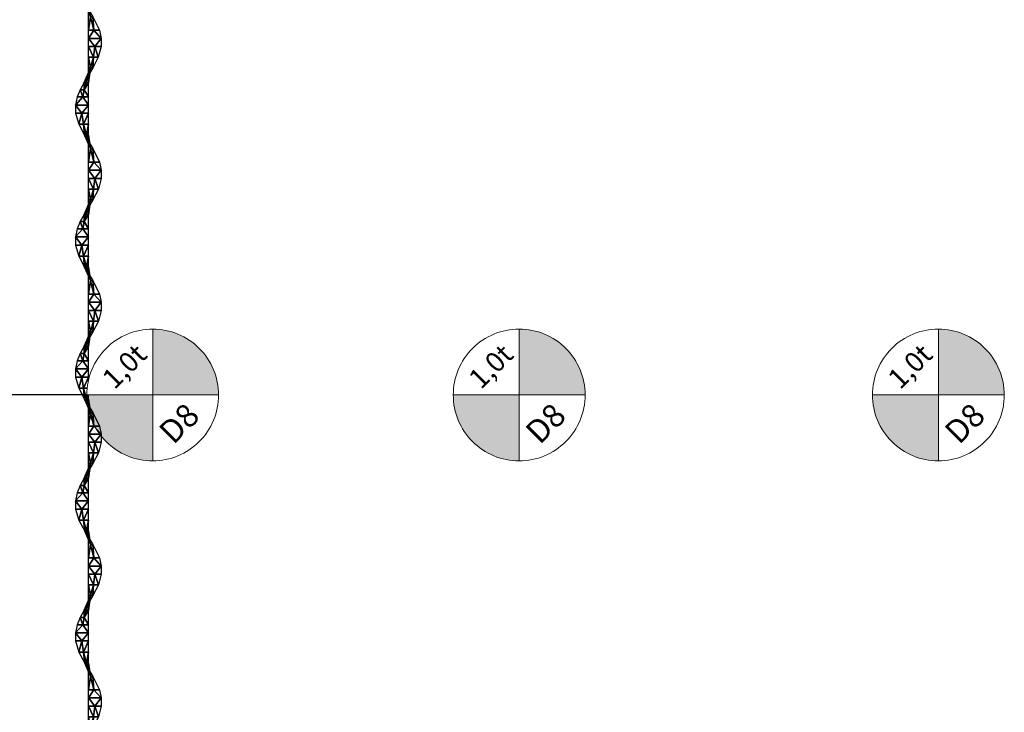
# Model space of a CAD drawing. Units: millimetres. Extents: x -71036 to 959, y 32621 to 63282.
# Drawn here: x -60950 to -57216, y 51293 to 53920 of the extents above; entities that cross this region are included whole.
import ezdxf

# ---------------------------------------------------------------- set-up
doc = ezdxf.new("R2010")
doc.units = ezdxf.units.MM
doc.header["$LTSCALE"] = 50
doc.header["$PDMODE"] = 1
doc.header["$PDSIZE"] = -2
for name, color, linetype in [('AREA MARKIGS', 7, 'Continuous'), ('RIG', 7, 'Continuous'), ('SECOND FLOOR', 7, 'Continuous')]:
    doc.layers.add(name, color=color, linetype=linetype)
doc.styles.add('Arial', font='Arial.ttf')
doc.styles.add('Helvetica CE', font='txt')
doc.dimstyles.new('Arch', dxfattribs={"dimtxt": 151.032986, "dimasz": 112.241211, "dimexe": 158.75, "dimexo": 79.375, "dimgap": 79.375, "dimtad": 1, "dimdec": 0, "dimtxsty": 'Arial', "dimblk": 'VW_SLASH', "dimblk1": 'VW_SLASH', "dimblk2": 'VW_SLASH', "dimcen": 0, "dimdle": 79.375, "dimazin": 0, "dimtfac": 1, "dimtdec": 0, "dimtix": 1, "dimtmove": 0, "dimatfit": 0, "dimldrblk": 'VW_FILLEDARROW', "dimfxl": 1, "dimfrac": 2, "dimtolj": 1, "dimarcsym": 0})

# ---------------------------------------------------------------- blocks, each defined once
blk = doc.blocks.new('VW_SLASH')
at = {"color": 0, "linetype": 'ByBlock', "lineweight": -2, "transparency": 16777216}
blk.add_line((0.707, 0), (-1, 0), dxfattribs=at)
at = {"color": 0, "linetype": 'Continuous', "lineweight": 20, "transparency": 16777216, "flags": 128}
blk.add_lwpolyline([(0.5, 0.5), (-0.5, -0.5)], dxfattribs=at)
blk = doc.blocks.new('*D22')
at = {"layer": 'AREA MARKIGS', "color": 0, "linetype": 'Continuous', "lineweight": -2, "transparency": 33554687}
for p, q in [((-60525.4, 52496.5), (-63748.8, 52496.5)), ((-63590, 52384.3), (-63590, 48808.8)), ((-60525.4, 48696.5), (-63748.8, 48696.5))]:
    blk.add_line(p, q, dxfattribs=at)
at = {"layer": 'Defpoints', "color": 0, "transparency": 33554687}
for p in [(-60446, 52496.5), (-63590, 48696.5), (-60446, 48696.5)]:
    blk.add_point(p, dxfattribs=at)
at = {"layer": 'AREA MARKIGS', "color": 0, "lineweight": -2, "xscale": 112.2412109375, "yscale": 112.2412109375, "zscale": 112.2412109375}
for p, rotation in [((-63590, 52496.5), 90), ((-63590, 48696.5), 270)]:
    blk.add_blockref('VW_SLASH', p, dxfattribs=dict(at, rotation=rotation))
at = {"layer": 'AREA MARKIGS', "color": 0, "lineweight": 25, "transparency": 33554687, "insert": (-63746.5, 50596.5), "char_height": 151.03, "attachment_point": 5, "rotation": 90, "style": 'Arial'}
blk.add_mtext('\\A1;3800', dxfattribs=at)
blk = doc.blocks.new('VW_FILLEDARROW')
at = {"linetype": 'Continuous', "lineweight": 0, "transparency": 16777216}
blk.add_hatch(color=0, dxfattribs=at).paths.add_polyline_path([(-1.414, 0.379), (0, 0), (-1.414, -0.379)])
at = {"color": 0, "linetype": 'Continuous', "lineweight": 5, "transparency": 16777216, "flags": 128}
blk.add_lwpolyline([(-1.414, 0.379), (0, 0), (-1.414, -0.379)], close=True, dxfattribs=at)
blk = doc.blocks.new('*D25')
at = {"layer": 'AREA MARKIGS', "color": 0, "linetype": 'Continuous', "lineweight": -2, "transparency": 33554687}
for p, q in [((-60525.4, 56296.5), (-63748.8, 56296.5)), ((-63590, 56184.3), (-63590, 52608.8)), ((-60525.4, 52496.5), (-63748.8, 52496.5))]:
    blk.add_line(p, q, dxfattribs=at)
at = {"layer": 'Defpoints', "color": 0, "transparency": 33554687}
for p in [(-60446, 56296.5), (-63590, 52496.5), (-60446, 52496.5)]:
    blk.add_point(p, dxfattribs=at)
at = {"layer": 'AREA MARKIGS', "color": 0, "lineweight": -2, "xscale": 112.2412109375, "yscale": 112.2412109375, "zscale": 112.2412109375}
for p, rotation in [((-63590, 56296.5), 90), ((-63590, 52496.5), 270)]:
    blk.add_blockref('VW_SLASH', p, dxfattribs=dict(at, rotation=rotation))
at = {"layer": 'AREA MARKIGS', "color": 0, "lineweight": 25, "transparency": 33554687, "insert": (-63746.5, 54396.5), "char_height": 151.03, "attachment_point": 5, "rotation": 90, "style": 'Arial'}
blk.add_mtext('\\A1;3800', dxfattribs=at)
blk = doc.blocks.new('Hoist 1 Ton D8 Down (2D)')
at = {"color": 0, "flags": 1}
for tag in ['Name', 'RealChain', 'ChainRunners', 'Speed', 'Phasing', 'Voltage', 'ChainLength', 'CrossSection', 'HoistWt', 'ChainWt', 'Capacity', 'Connector', 'MotorHeight', 'Type', 'Motor_up_or_down', 'Hoist_Weight', 'Chain_Weight', 'Chain_Length', 'Control_Type', 'Voltage', 'Speed', 'Phasing', 'Manufacturer', 'Function', 'User_Field_1', 'User_Field_2', 'User_Field_3', 'User_Field_4', 'User_Field_5', 'User_Field_6']:
    blk.add_attdef(tag, (-250, -250), '', height=0.18, dxfattribs=at)
at = {"color": 255, "linetype": 'Continuous', "lineweight": 5, "transparency": 33554687}
blk.add_wipeout([(0, 250), (-48.8, 245.2), (-95.7, 231), (-138.9, 207.9), (-176.8, 176.8), (-207.9, 138.9), (-231, 95.7), (-245.2, 48.8), (-250, 0), (0, 0)], dxfattribs=at)
at = {"color": 7, "linetype": 'Continuous', "lineweight": 5, "transparency": 33554687, "flags": 128}
blk.add_lwpolyline([(0, 250, 0.414214), (-250, 0), (0, 0)], format="xyb", close=True, dxfattribs=at)
at = {"color": 7, "transparency": 33554661, "insert": (-198.5, 71.2), "char_height": 75.52, "attachment_point": 1, "rotation": 45, "line_spacing_factor": 0.962448, "style": 'Helvetica CE'}
blk.add_mtext('{\\C7;1,0t}', dxfattribs=at)
at = {"color": 255, "linetype": 'Continuous', "lineweight": 5, "transparency": 33554687}
blk.add_wipeout([(0, -250), (48.8, -245.2), (95.7, -231), (138.9, -207.9), (176.8, -176.8), (207.9, -138.9), (231, -95.7), (245.2, -48.8), (250, 0), (0, 0)], dxfattribs=at)
at = {"linetype": 'Continuous', "lineweight": 0, "transparency": 33554661}
h = blk.add_hatch(color=240, dxfattribs=at)
edge = h.paths.add_edge_path()
edge.add_arc((0, 0), 250, 0, 90, ccw=False)
edge.add_line((250, 0), (0, 0))
edge.add_line((0, 0), (0, 250))
h = blk.add_hatch(color=240, dxfattribs=at)
edge = h.paths.add_edge_path()
edge.add_arc((0, 0), 250, 180, 270, ccw=False)
edge.add_line((-250, 0), (0, 0))
edge.add_line((0, 0), (0, -250))
at = {"color": 7, "linetype": 'Continuous', "lineweight": 5, "transparency": 33554661, "flags": 128}
for points in [[(0, 250, -0.414214), (250, 0), (0, 0)], [(0, -250, -0.414214), (-250, 0), (0, 0)]]:
    blk.add_lwpolyline(points, format="xyb", close=True, dxfattribs=at)
at = {"color": 7, "linetype": 'Continuous', "lineweight": 5, "transparency": 33554687, "flags": 128}
blk.add_lwpolyline([(0, -250, 0.414214), (250, 0), (0, 0)], format="xyb", close=True, dxfattribs=at)
at = {"color": 7, "transparency": 33554661, "insert": (16.1, -129.2), "char_height": 88.1, "attachment_point": 1, "rotation": 45, "line_spacing_factor": 0.962448, "style": 'Helvetica CE'}
blk.add_mtext('{\\C7;D8}', dxfattribs=at)
blk = doc.blocks.new('Hoist (2D)-51')
at = {"color": 7, "transparency": 33554687}
blk.add_blockref('Hoist 1 Ton D8 Down (2D)', (0, 0), dxfattribs=at)
blk = doc.blocks.new('Hoist (2D)-56')
at = {"color": 7, "transparency": 33554687}
blk.add_blockref('Hoist 1 Ton D8 Down (2D)', (0, 0), dxfattribs=at)
blk = doc.blocks.new('Hoist (2D)-61')
at = {"color": 7, "transparency": 33554687}
blk.add_blockref('Hoist 1 Ton D8 Down (2D)', (0, 0), dxfattribs=at)
blk = doc.blocks.new('Hoist 2 Ton D8 Down (2D)')
at = {"color": 0, "flags": 1}
for tag in ['Name', 'RealChain', 'ChainRunners', 'Speed', 'Phasing', 'Voltage', 'ChainLength', 'CrossSection', 'HoistWt', 'ChainWt', 'Capacity', 'Connector', 'MotorHeight', 'Type', 'Motor_up_or_down', 'Hoist_Weight', 'Chain_Weight', 'Chain_Length', 'Control_Type', 'Voltage', 'Speed', 'Phasing', 'Manufacturer', 'Function', 'User_Field_1', 'User_Field_2', 'User_Field_3', 'User_Field_4', 'User_Field_5', 'User_Field_6']:
    blk.add_attdef(tag, (-250, -250), '', height=0.18, dxfattribs=at)
at = {"color": 255, "linetype": 'Continuous', "lineweight": 5, "transparency": 33554687}
blk.add_wipeout([(-250, 0), (-245.2, 48.8), (-231, 95.7), (-207.9, 138.9), (-176.8, 176.8), (-138.9, 207.9), (-95.7, 231), (-48.8, 245.2), (0, 250), (0, 0)], dxfattribs=at)
at = {"color": 7, "linetype": 'Continuous', "lineweight": 5, "transparency": 33554687, "flags": 128}
blk.add_lwpolyline([(-250, 0, -0.414214), (0, 250), (0, 0)], format="xyb", close=True, dxfattribs=at)
at = {"color": 7, "transparency": 33554661, "insert": (-198.5, 71.2), "char_height": 75.52, "attachment_point": 1, "rotation": 45, "line_spacing_factor": 0.962448, "style": 'Helvetica CE'}
blk.add_mtext('{\\C7;1,0t}', dxfattribs=at)
at = {"color": 255, "linetype": 'Continuous', "lineweight": 5, "transparency": 33554687}
blk.add_wipeout([(0, -250), (48.8, -245.2), (95.7, -231), (138.9, -207.9), (176.8, -176.8), (207.9, -138.9), (231, -95.7), (245.2, -48.8), (250, 0), (0, 0)], dxfattribs=at)
at = {"linetype": 'Continuous', "lineweight": 0, "transparency": 33554661}
h = blk.add_hatch(color=160, dxfattribs=at)
edge = h.paths.add_edge_path()
edge.add_arc((0, 0), 250, 0, 90, ccw=False)
edge.add_line((250, 0), (0, 0))
edge.add_line((0, 0), (0, 250))
h = blk.add_hatch(color=160, dxfattribs=at)
edge = h.paths.add_edge_path()
edge.add_arc((0, 0), 250, 180, 270, ccw=False)
edge.add_line((-250, 0), (0, 0))
edge.add_line((0, 0), (0, -250))
at = {"color": 7, "linetype": 'Continuous', "lineweight": 5, "transparency": 33554661, "flags": 128}
for points in [[(0, 250, -0.414214), (250, 0), (0, 0)], [(0, -250, -0.414214), (-250, 0), (0, 0)]]:
    blk.add_lwpolyline(points, format="xyb", close=True, dxfattribs=at)
at = {"color": 7, "linetype": 'Continuous', "lineweight": 5, "transparency": 33554687, "flags": 128}
blk.add_lwpolyline([(0, -250, 0.414214), (250, 0), (0, 0)], format="xyb", close=True, dxfattribs=at)
at = {"color": 7, "transparency": 33554661, "insert": (16.1, -129.2), "char_height": 88.1, "attachment_point": 1, "rotation": 45, "line_spacing_factor": 0.962448, "style": 'Helvetica CE'}
blk.add_mtext('{\\C7;D8}', dxfattribs=at)
blk = doc.blocks.new('Hoist (2D)-69')
at = {"color": 7, "transparency": 33554687}
blk.add_blockref('Hoist 2 Ton D8 Down (2D)', (0, 0), dxfattribs=at)

msp = doc.modelspace()

# ---------------------------------------------------------------- block references
at = {"layer": 'RIG', "color": 7, "transparency": 33554687}
for name, p in [('Hoist (2D)-56', (-59056, 52496.5)), ('Hoist (2D)-51', (-57466, 52496.5))]:
    msp.add_blockref(name, p, dxfattribs=at)

# ---------------------------------------------------------------- dimensions: what is measured, and where the dimension line sits
at = {"layer": 'AREA MARKIGS', "color": 7, "linetype": 'Continuous', "lineweight": 25, "transparency": 33554687}
for p1, p2, picture, middle in [((-60446, 56296.5), (-60446, 52496.5), '*D25', (-63746.5, 54396.5)), ((-60446, 52496.5), (-60446, 48696.5), '*D22', (-63746.5, 50596.5))]:
    dim = msp.add_aligned_dim(p1=p1, p2=p2, distance=-3144, dimstyle='Arch', override={"dimpost": '<>', "dimtxsty": 'Arial', "dimtmove": 2}, dxfattribs=at)
    dim.commit()
    dim.dimension.update_dxf_attribs({"geometry": picture, "text_midpoint": middle})

# ---------------------------------------------------------------- meshes
at = {"layer": 'SECOND FLOOR', "color": 7, "linetype": 'Continuous', "lineweight": 25, "transparency": 33554687}
mesh = msp.add_polyface(dxfattribs=at)
corners = [(-60690, 54096.7, 6000), (-60739.3, 54096.7), (-60714.4, 54065.9, 3000), (-60738.7, 54065.9), (-60690, 54024.3, 6000), (-60708.2, 54024.3, 3000), (-60697.3, 53982.8, 3000), (-60690, 53982.8, 6000), (-60681.7, 53931.2, 3000), (-60690, 53879.6, 6000), (-60690, 53848.8, 6000), (-60640.9, 53848.8), (-60665.5, 53818, 3000), (-60641, 53818), (-60690, 53777.3, 6000), (-60671.1, 53777.3, 3000), (-60681.5, 53736.6, 3000), (-60690, 53681.8, 6000), (-60698.1, 53681.8, 3000), (-60705.6, 53654.4, 3000), (-60711.2, 54127.5, 3000), (-60705.5, 54154.8, 3000), (-60721.1, 54154.8), (-60690, 54127.5, 6000), (-60690, 54065.9, 6000), (-60704.7, 53982.8), (-60726.5, 54024.3), (-60673.4, 53931.2), (-60648.3, 53879.6), (-60669.2, 53879.6, 3000), (-60690, 53818, 6000), (-60673, 53736.6), (-60652.2, 53777.3), (-60706.2, 53681.8), (-60721.1, 53654.4), (-60690, 53736.6, 6000), (-60732.5, 54127.5)]
mesh.append_faces([[corners[k] for k in face] for face in [(0, 1, 2, 2), (1, 3, 2, 2), (4, 5, 6, 6), (7, 6, 8, 8), (8, 9, 7, 7), (10, 11, 12, 12), (11, 13, 12, 12), (14, 15, 16, 16), (17, 18, 19, 19), (20, 21, 22, 22), (0, 23, 20, 20), (20, 1, 0, 0), (24, 2, 5, 5), (25, 6, 5, 5), (2, 3, 26, 26), (27, 28, 29, 29), (25, 27, 8, 8), (10, 9, 29, 29), (29, 11, 10, 10), (30, 12, 15, 15), (31, 16, 15, 15), (12, 13, 32, 32), (16, 18, 17, 17), (33, 34, 19, 19), (33, 18, 16, 16), (16, 31, 33, 33), (19, 18, 33, 33), (17, 35, 16, 16), (32, 15, 12, 12), (15, 32, 31, 31), (15, 14, 30, 30), (29, 28, 11, 11), (8, 6, 25, 25), (29, 8, 27, 27), (26, 5, 2, 2), (5, 26, 25, 25), (5, 4, 24, 24), (20, 36, 1, 1), (22, 36, 20, 20), (16, 35, 14, 14), (12, 30, 10, 10), (8, 29, 9, 9), (6, 7, 4, 4), (2, 24, 0, 0), (21, 20, 23, 23)]], dxfattribs={"vtx3": -1, "color": 7})
mesh = msp.add_polyface(dxfattribs=at)
corners = [(-60705.6, 53654.4, 3000), (-60690, 53627, 6000), (-60690, 53681.8, 6000), (-60690, 53596.2, 6000), (-60739.3, 53596.2), (-60714.4, 53565.4, 3000), (-60738.7, 53565.4), (-60690, 53523.7, 6000), (-60708.2, 53523.7, 3000), (-60697.2, 53482, 3000), (-60690, 53482, 6000), (-60681.6, 53430.7, 3000), (-60690, 53379.4, 6000), (-60690, 53348.6, 6000), (-60641, 53348.6), (-60665.5, 53317.7, 3000), (-60641, 53317.7), (-60690, 53277.1, 6000), (-60671.1, 53277.1, 3000), (-60681.4, 53236.4, 3000), (-60690, 53181.4, 6000), (-60698.1, 53181.4, 3000), (-60705.6, 53153.9, 3000), (-60711.3, 53627, 3000), (-60721.1, 53654.4), (-60690, 53565.4, 6000), (-60704.5, 53482), (-60726.4, 53523.7), (-60673.3, 53430.7), (-60648.4, 53379.4), (-60669.2, 53379.4, 3000), (-60690, 53317.7, 6000), (-60672.9, 53236.4), (-60652.1, 53277.1), (-60706.2, 53181.4), (-60721.2, 53153.9), (-60690, 53236.4, 6000), (-60732.5, 53627)]
mesh.append_faces([[corners[k] for k in face] for face in [(0, 1, 2, 2), (3, 4, 5, 5), (4, 6, 5, 5), (7, 8, 9, 9), (10, 9, 11, 11), (11, 12, 10, 10), (13, 14, 15, 15), (14, 16, 15, 15), (17, 18, 19, 19), (20, 21, 22, 22), (23, 0, 24, 24), (3, 1, 23, 23), (23, 4, 3, 3), (25, 5, 8, 8), (26, 9, 8, 8), (5, 6, 27, 27), (28, 29, 30, 30), (26, 28, 11, 11), (13, 12, 30, 30), (30, 14, 13, 13), (31, 15, 18, 18), (32, 19, 18, 18), (15, 16, 33, 33), (19, 21, 20, 20), (34, 35, 22, 22), (34, 21, 19, 19), (19, 32, 34, 34), (22, 21, 34, 34), (20, 36, 19, 19), (33, 18, 15, 15), (18, 33, 32, 32), (18, 17, 31, 31), (30, 29, 14, 14), (11, 9, 26, 26), (30, 11, 28, 28), (27, 8, 5, 5), (8, 27, 26, 26), (8, 7, 25, 25), (23, 37, 4, 4), (24, 37, 23, 23), (19, 36, 17, 17), (15, 31, 13, 13), (11, 30, 12, 12), (9, 10, 7, 7), (5, 25, 3, 3), (0, 23, 1, 1)]], dxfattribs={"vtx3": -1, "color": 7})
mesh = msp.add_polyface(dxfattribs=at)
corners = [(-60705.6, 53153.9, 3000), (-60690, 53126.4, 6000), (-60690, 53181.4, 6000), (-60690, 53095.7, 6000), (-60739.4, 53095.7), (-60714.3, 53064.9, 3000), (-60738.7, 53064.9), (-60690, 53023.1, 6000), (-60708.1, 53023.1, 3000), (-60697.1, 52981.4, 3000), (-60690, 52981.4, 6000), (-60681.6, 52930.2, 3000), (-60690, 52879.1, 6000), (-60690, 52848.3, 6000), (-60641, 52848.3), (-60665.5, 52817.5, 3000), (-60641, 52817.5), (-60690, 52776.8, 6000), (-60671, 52776.8, 3000), (-60681.4, 52736.2, 3000), (-60690, 52681.1, 6000), (-60698.1, 52681.1, 3000), (-60705.6, 52653.5, 3000), (-60711.3, 53126.4, 3000), (-60721.2, 53153.9), (-60690, 53064.9, 6000), (-60704.3, 52981.4), (-60726.3, 53023.1), (-60673.2, 52930.2), (-60648.4, 52879.1), (-60669.2, 52879.1, 3000), (-60690, 52817.5, 6000), (-60672.8, 52736.2), (-60652.1, 52776.8), (-60706.2, 52681.1), (-60690, 52736.2, 6000), (-60732.6, 53126.4)]
mesh.append_faces([[corners[k] for k in face] for face in [(0, 1, 2, 2), (3, 4, 5, 5), (4, 6, 5, 5), (7, 8, 9, 9), (10, 9, 11, 11), (11, 12, 10, 10), (13, 14, 15, 15), (14, 16, 15, 15), (17, 18, 19, 19), (20, 21, 22, 22), (23, 0, 24, 24), (3, 1, 23, 23), (23, 4, 3, 3), (25, 5, 8, 8), (26, 9, 8, 8), (5, 6, 27, 27), (28, 29, 30, 30), (26, 28, 11, 11), (13, 12, 30, 30), (30, 14, 13, 13), (31, 15, 18, 18), (32, 19, 18, 18), (15, 16, 33, 33), (19, 21, 20, 20), (34, 21, 19, 19), (19, 32, 34, 34), (22, 21, 34, 34), (20, 35, 19, 19), (33, 18, 15, 15), (18, 33, 32, 32), (18, 17, 31, 31), (30, 29, 14, 14), (11, 9, 26, 26), (30, 11, 28, 28), (27, 8, 5, 5), (8, 27, 26, 26), (8, 7, 25, 25), (23, 36, 4, 4), (24, 36, 23, 23), (19, 35, 17, 17), (15, 31, 13, 13), (11, 30, 12, 12), (9, 10, 7, 7), (5, 25, 3, 3), (0, 23, 1, 1)]], dxfattribs={"vtx3": -1, "color": 7})
mesh = msp.add_polyface(dxfattribs=at)
corners = [(-60705.6, 52653.5, 3000), (-60690, 52626, 6000), (-60690, 52681.1, 6000), (-60690, 52595.2, 6000), (-60739.4, 52595.2), (-60714.3, 52564.4, 3000), (-60738.7, 52564.4), (-60690, 52522.6, 6000), (-60708.1, 52522.6, 3000), (-60697.1, 52480.8, 3000), (-60690, 52480.8, 6000), (-60681.6, 52429.8, 3000), (-60690, 52378.8, 6000), (-60690, 52348, 6000), (-60641, 52348), (-60665.5, 52317.2, 3000), (-60640.9, 52317.2), (-60690, 52276.6, 6000), (-60671, 52276.6, 3000), (-60681.4, 52236, 3000), (-60690, 52180.7, 6000), (-60698.1, 52180.7, 3000), (-60705.6, 52153.1, 3000), (-60711.3, 52626, 3000), (-60721.2, 52653.5), (-60706.2, 52681.1), (-60690, 52564.4, 6000), (-60704.1, 52480.8), (-60726.2, 52522.6), (-60673.2, 52429.8), (-60648.4, 52378.8), (-60669.2, 52378.8, 3000), (-60690, 52317.2, 6000), (-60672.7, 52236), (-60652.1, 52276.6), (-60706.2, 52180.7), (-60690, 52236, 6000), (-60732.6, 52626)]
mesh.append_faces([[corners[k] for k in face] for face in [(0, 1, 2, 2), (3, 4, 5, 5), (4, 6, 5, 5), (7, 8, 9, 9), (10, 9, 11, 11), (11, 12, 10, 10), (13, 14, 15, 15), (14, 16, 15, 15), (17, 18, 19, 19), (20, 21, 22, 22), (23, 0, 24, 24), (25, 24, 0, 0), (3, 1, 23, 23), (23, 4, 3, 3), (26, 5, 8, 8), (27, 9, 8, 8), (5, 6, 28, 28), (29, 30, 31, 31), (27, 29, 11, 11), (13, 12, 31, 31), (31, 14, 13, 13), (32, 15, 18, 18), (33, 19, 18, 18), (15, 16, 34, 34), (19, 21, 20, 20), (35, 21, 19, 19), (19, 33, 35, 35), (22, 21, 35, 35), (20, 36, 19, 19), (34, 18, 15, 15), (18, 34, 33, 33), (18, 17, 32, 32), (31, 30, 14, 14), (11, 9, 27, 27), (31, 11, 29, 29), (28, 8, 5, 5), (8, 28, 27, 27), (8, 7, 26, 26), (23, 37, 4, 4), (24, 37, 23, 23), (19, 36, 17, 17), (15, 32, 13, 13), (11, 31, 12, 12), (9, 10, 7, 7), (5, 26, 3, 3), (0, 23, 1, 1)]], dxfattribs={"vtx3": -1, "color": 7})
mesh = msp.add_polyface(dxfattribs=at)
corners = [(-60705.6, 52153.1, 3000), (-60690, 52125.5, 6000), (-60690, 52180.7, 6000), (-60690, 52094.7, 6000), (-60739.4, 52094.7), (-60714.3, 52063.9, 3000), (-60738.6, 52063.9), (-60690, 52022.1, 6000), (-60708.1, 52022.1, 3000), (-60697, 51980.2, 3000), (-60690, 51980.2, 6000), (-60681.6, 51929.4, 3000), (-60690, 51878.5, 6000), (-60690, 51847.7, 6000), (-60641, 51847.7), (-60665.5, 51816.9, 3000), (-60640.9, 51816.9), (-60690, 51776.3, 6000), (-60671, 51776.3, 3000), (-60681.3, 51735.7, 3000), (-60690, 51680.4, 6000), (-60698.1, 51680.4, 3000), (-60705.6, 51652.8, 3000), (-60711.3, 52125.5, 3000), (-60721.2, 52153.1), (-60706.2, 52180.7), (-60690, 52063.9, 6000), (-60704, 51980.2), (-60726.1, 52022.1), (-60673.1, 51929.4), (-60648.4, 51878.5), (-60669.2, 51878.5, 3000), (-60690, 51816.9, 6000), (-60672.7, 51735.7), (-60652, 51776.3), (-60706.2, 51680.4), (-60690, 51735.7, 6000), (-60732.7, 52125.5)]
mesh.append_faces([[corners[k] for k in face] for face in [(0, 1, 2, 2), (3, 4, 5, 5), (4, 6, 5, 5), (7, 8, 9, 9), (10, 9, 11, 11), (11, 12, 10, 10), (13, 14, 15, 15), (14, 16, 15, 15), (17, 18, 19, 19), (20, 21, 22, 22), (23, 0, 24, 24), (25, 24, 0, 0), (3, 1, 23, 23), (23, 4, 3, 3), (26, 5, 8, 8), (27, 9, 8, 8), (5, 6, 28, 28), (29, 30, 31, 31), (27, 29, 11, 11), (13, 12, 31, 31), (31, 14, 13, 13), (32, 15, 18, 18), (33, 19, 18, 18), (15, 16, 34, 34), (19, 21, 20, 20), (35, 21, 19, 19), (19, 33, 35, 35), (22, 21, 35, 35), (20, 36, 19, 19), (34, 18, 15, 15), (18, 34, 33, 33), (18, 17, 32, 32), (31, 30, 14, 14), (11, 9, 27, 27), (31, 11, 29, 29), (28, 8, 5, 5), (8, 28, 27, 27), (8, 7, 26, 26), (23, 37, 4, 4), (24, 37, 23, 23), (19, 36, 17, 17), (15, 32, 13, 13), (11, 31, 12, 12), (9, 10, 7, 7), (5, 26, 3, 3), (0, 23, 1, 1)]], dxfattribs={"vtx3": -1, "color": 7})
mesh = msp.add_polyface(dxfattribs=at)
corners = [(-60705.6, 51652.8, 3000), (-60690, 51625.1, 6000), (-60690, 51680.4, 6000), (-60690, 51594.3, 6000), (-60739.4, 51594.3), (-60714.3, 51563.5, 3000), (-60738.6, 51563.5), (-60690, 51521.7, 6000), (-60708, 51521.7, 3000), (-60697, 51479.8, 3000), (-60690, 51479.8, 6000), (-60681.5, 51429, 3000), (-60690, 51378.2, 6000), (-60690, 51347.4, 6000), (-60641, 51347.4), (-60665.5, 51316.5, 3000), (-60640.9, 51316.5), (-60690, 51275.9, 6000), (-60671, 51275.9, 3000), (-60681.3, 51235.3, 3000), (-60690, 51180, 6000), (-60698.1, 51180, 3000), (-60705.6, 51152.4, 3000), (-60711.3, 51625.1, 3000), (-60721.2, 51652.8), (-60706.2, 51680.4), (-60690, 51563.5, 6000), (-60704, 51479.8), (-60726.1, 51521.7), (-60673.1, 51429), (-60648.4, 51378.2), (-60669.2, 51378.2, 3000), (-60690, 51316.5, 6000), (-60672.7, 51235.3), (-60652, 51275.9), (-60706.2, 51180), (-60690, 51235.3, 6000), (-60732.7, 51625.1)]
mesh.append_faces([[corners[k] for k in face] for face in [(0, 1, 2, 2), (3, 4, 5, 5), (4, 6, 5, 5), (7, 8, 9, 9), (10, 9, 11, 11), (11, 12, 10, 10), (13, 14, 15, 15), (14, 16, 15, 15), (17, 18, 19, 19), (20, 21, 22, 22), (23, 0, 24, 24), (25, 24, 0, 0), (3, 1, 23, 23), (23, 4, 3, 3), (26, 5, 8, 8), (27, 9, 8, 8), (5, 6, 28, 28), (29, 30, 31, 31), (27, 29, 11, 11), (13, 12, 31, 31), (31, 14, 13, 13), (32, 15, 18, 18), (33, 19, 18, 18), (15, 16, 34, 34), (19, 21, 20, 20), (35, 21, 19, 19), (19, 33, 35, 35), (22, 21, 35, 35), (20, 36, 19, 19), (34, 18, 15, 15), (18, 34, 33, 33), (18, 17, 32, 32), (31, 30, 14, 14), (11, 9, 27, 27), (31, 11, 29, 29), (28, 8, 5, 5), (8, 28, 27, 27), (8, 7, 26, 26), (23, 37, 4, 4), (24, 37, 23, 23), (19, 36, 17, 17), (15, 32, 13, 13), (11, 31, 12, 12), (9, 10, 7, 7), (5, 26, 3, 3), (0, 23, 1, 1)]], dxfattribs={"vtx3": -1, "color": 7})

# ---------------------------------------------------------------- next in the draw order: block references
at = {"layer": 'RIG', "color": 7, "transparency": 33554687}
msp.add_blockref('Hoist (2D)-61', (-60446, 52496.5), dxfattribs=at)

# ---------------------------------------------------------------- next in the draw order: block references
msp.add_blockref('Hoist (2D)-69', (-60446, 52496.5), dxfattribs=at)

doc.saveas('drawing.dxf')
